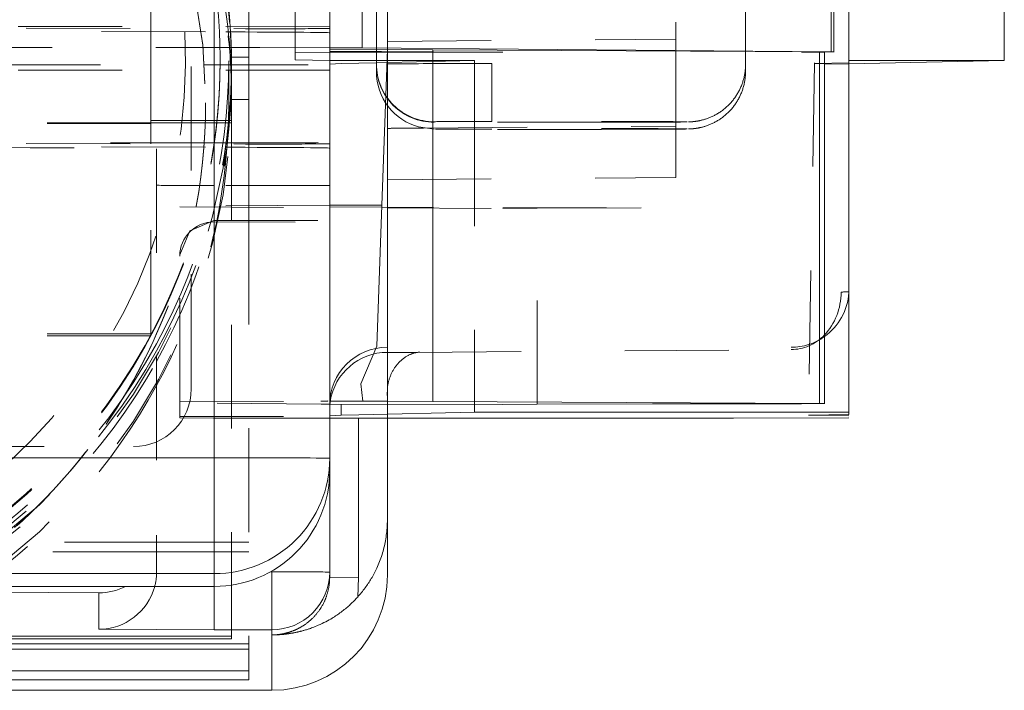
# Model space of a CAD drawing. Units: millimetres. Extents: x 1315 to 1932, y 0 to 887.
# Drawn here: x 1410 to 1419, y 753 to 759 of the extents above; entities that cross this region are included whole.
import ezdxf

# ---------------------------------------------------------------- set-up
doc = ezdxf.new("R2010")
doc.units = ezdxf.units.MM
for name, pattern in [('_..__..__..__.._', [1.8, 0.9, -0.9]), ('______..__..__..', [7.2, 2.7, -0.9, 0.9, -0.9, 0.9, -0.9]), ('________________', [0])]:
    doc.linetypes.add(name, pattern=pattern)
doc.layers.add('Ansichten', color=7, linetype='Continuous')
doc.layers.add('Maße', color=7, linetype='Continuous')

# ---------------------------------------------------------------- blocks, each defined once
blk = doc.blocks.new('@725')
at = {"layer": 'Maße', "color": 212, "linetype": '_..__..__..__.._', "lineweight": 9}
for p, q in [((1416.5, 758.4962), (1416.5, 762.5585)), ((1417.3943, 762.4476), (1417.3943, 758.5284)), ((1411.695, 755.7759), (1411.695, 761.5258)), ((1413.3, 761.0657), (1413.3, 758.6012)), ((1411.345, 760.9899), (1411.345, 758.778)), ((1412.195, 758.5581), (1412.195, 761.0081)), ((1412.595, 758.5969), (1412.595, 761.0465)), ((1417.395, 758.5473), (1417.395, 761.0421)), ((1413.395, 759.1393), (1413.395, 758.6943)), ((1415.895, 757.9596), (1415.895, 758.9565)), ((1412.895, 758.8214), (1407.22, 758.8267)), ((1411.8185, 758.7768), (1408.295, 758.7852)), ((1408.4647, 758.8129), (1412.1641, 758.8042)), ((1411.345, 758.778), (1411.345, 758.4921)), ((1413.395, 758.6943), (1415.895, 758.714)), ((1413.395, 757.9394), (1413.395, 758.6943)), ((1412.2894, 758.6405), (1407.2223, 758.6405)), ((1412.895, 758.6395), (1412.2894, 758.6405)), ((1412.895, 758.6001), (1412.595, 758.5969)), ((1412.595, 758.5329), (1412.595, 758.5969)), ((1412.895, 758.6082), (1414.3948, 758.6014)), ((1413.5949, 758.6014), (1412.895, 758.6001)), ((1413.3, 758.6012), (1413.3, 758.4973)), ((1413.5949, 758.6014), (1414.3948, 758.6014)), ((1417.1836, 758.6023), (1416.9837, 758.6014)), ((1416.9837, 758.6014), (1417.0641, 758.6014)), ((1417.0641, 758.6014), (1417.1836, 758.6016)), ((1411.945, 758.5252), (1411.945, 758.535)), ((1412.02, 758.4921), (1412.02, 758.5252)), ((1412.045, 758.4921), (1412.045, 758.5581)), ((1412.195, 758.5581), (1412.045, 758.5581)), ((1412.045, 758.515), (1412.045, 758.4696)), ((1412.195, 758.4696), (1412.195, 758.5581)), ((1412.195, 758.5581), (1412.195, 758.4242)), ((1412.595, 758.5329), (1412.895, 758.5296)), ((1412.895, 758.5296), (1413.3, 758.5286)), ((1412.895, 758.498), (1412.9954, 758.5026)), ((1413.3, 758.5094), (1412.9954, 758.5026)), ((1413.3, 758.5286), (1413.5949, 758.5284)), ((1413.3949, 758.5115), (1413.3, 758.5094)), ((1414.1514, 758.5284), (1413.3949, 758.5115)), ((1414.1514, 758.5284), (1413.5949, 758.5284)), ((1414.1514, 758.5284), (1414.1514, 758.5018)), ((1414.1514, 758.5018), (1414.1514, 757.9995)), ((1414.3, 757.9996), (1414.3, 758.5019)), ((1417.0981, 758.5078), (1417.0447, 755.4467)), ((1417.098, 758.502), (1417.3943, 758.5067)), ((1417.1836, 758.4994), (1417.098, 758.502)), ((1417.3943, 758.4973), (1417.1836, 758.4994)), ((1410.0092, 758.4921), (1412.895, 758.4921)), ((1412.895, 758.4444), (1410.145, 758.4444)), ((1411.345, 758.4921), (1411.345, 758.4444)), ((1411.345, 758.4444), (1411.345, 758.0081)), ((1412.02, 758.4444), (1412.02, 758.4921)), ((1412.02, 758.1638), (1412.02, 758.4444)), ((1412.045, 758.4444), (1412.045, 758.4921)), ((1412.045, 758.4696), (1412.045, 758.4242)), ((1412.045, 758.0081), (1412.045, 758.4444)), ((1412.195, 758.4696), (1412.195, 757.8041)), ((1413.3, 758.4973), (1413.3, 758.4928)), ((1413.3, 758.4928), (1413.3, 758.4383)), ((1413.3, 758.4383), (1413.3, 758.4338)), ((1416.5, 758.4921), (1416.5, 758.4962)), ((1416.5, 758.4349), (1416.5, 758.4921)), ((1417.3943, 758.4973), (1417.3943, 758.4983)), ((1411.82, 758.1588), (1411.82, 758.1613)), ((1412.045, 758.2359), (1412.045, 758.1905)), ((1412.045, 758.1905), (1412.195, 758.1905)), ((1411.345, 757.9877), (1410.145, 757.9877)), ((1411.345, 757.8134), (1411.345, 758.0081)), ((1411.345, 758.0081), (1412.045, 758.0081)), ((1412.045, 757.9877), (1411.345, 757.9877)), ((1412.045, 757.9877), (1412.045, 758.0081)), ((1412.045, 757.8045), (1412.045, 757.9877)), ((1415.25, 757.9928), (1413.8, 757.9928)), ((1414.1514, 757.9995), (1414.1514, 757.9928)), ((1414.1514, 757.9928), (1414.1514, 755.5461)), ((1411.345, 757.9832), (1410.145, 757.9832)), ((1413.395, 757.9394), (1413.395, 756.5444)), ((1413.462, 757.9405), (1413.7075, 757.9424)), ((1413.8018, 757.9334), (1413.6663, 757.952)), ((1413.7075, 757.9424), (1415.895, 757.9596)), ((1415.25, 757.9315), (1414.3, 757.9315)), ((1415.895, 757.9332), (1415.895, 757.9596)), ((1415.895, 757.514), (1415.895, 757.9332)), ((1411.895, 757.8134), (1407.22, 757.8134)), ((1411.8185, 757.7768), (1408.295, 757.7852)), ((1408.4647, 757.8129), (1412.1641, 757.8042)), ((1411.345, 757.8061), (1411.345, 757.8134)), ((1411.345, 756.1581), (1411.345, 757.8061)), ((1411.395, 757.7619), (1411.395, 754.412)), ((1412.045, 757.1396), (1412.045, 757.8045)), ((1412.195, 757.8041), (1412.195, 757.1396)), ((1413.395, 757.4943), (1415.895, 757.514)), ((1412.895, 757.4444), (1411.895, 757.4444)), ((1412.8954, 757.2734), (1411.5952, 757.2675)), ((1411.5952, 755.5678), (1411.5952, 757.2675)), ((1411.5952, 757.2584), (1414.3948, 757.2457)), ((1413.348, 757.2734), (1412.895, 757.2711)), ((1412.895, 757.2584), (1414.3948, 757.2516)), ((1414.3948, 757.2516), (1415.6946, 757.2516)), ((1414.6947, 757.2471), (1414.3948, 757.2457)), ((1414.6947, 757.2471), (1415.6946, 757.2516)), ((1414.6947, 755.5474), (1414.6947, 757.2471)), ((1411.8915, 757.1396), (1411.682, 757.0528)), ((1411.8915, 757.1396), (1412.895, 757.1396)), ((1412.045, 753.5377), (1412.045, 757.1396)), ((1412.195, 757.1396), (1412.195, 753.4697)), ((1411.682, 757.0528), (1411.5952, 756.8433)), ((1412.595, 757.1252), (1411.8915, 757.1284)), ((1413.395, 756.5444), (1413.395, 756.4894)), ((1413.395, 756.4894), (1413.395, 756.0922)), ((1411.345, 756.1581), (1410.145, 756.1581)), ((1411.345, 756.14), (1410.145, 756.14)), ((1411.345, 756.14), (1411.345, 756.1581)), ((1413.395, 756.0922), (1413.395, 755.9821)), ((1413.6549, 755.9966), (1413.395, 755.9975)), ((1413.395, 755.9821), (1413.395, 755.9475)), ((1413.395, 755.9475), (1413.395, 755.6475)), ((1413.6549, 755.9966), (1416.895, 756.022)), ((1413.6549, 755.9966), (1413.6775, 755.9988)), ((1411.695, 755.6809), (1411.695, 755.7759)), ((1413.3936, 755.6234), (1413.3949, 755.6832)), ((1413.395, 755.6475), (1413.395, 755.5468)), ((1411.5952, 755.5678), (1412.8186, 755.5737)), ((1411.5952, 755.5587), (1411.5952, 755.5678)), ((1412.8205, 755.5482), (1411.5952, 755.5587)), ((1411.5952, 755.5587), (1411.5952, 755.4421)), ((1412.8795, 755.5783), (1412.8186, 755.5737)), ((1412.8186, 755.5737), (1412.8795, 755.5783)), ((1412.8186, 755.5737), (1412.819, 755.5737)), ((1412.819, 755.5737), (1412.8795, 755.5737)), ((1412.8976, 755.548), (1412.8205, 755.5482)), ((1412.8795, 755.5737), (1412.8795, 755.5783)), ((1413.395, 755.5468), (1413.395, 755.4267)), ((1411.5952, 755.4312), (1411.5952, 755.4421)), ((1411.5952, 755.4421), (1412.895, 755.4421)), ((1411.8881, 755.428), (1411.5952, 755.4312)), ((1412.595, 755.4267), (1411.8881, 755.428)), ((1412.595, 755.4267), (1412.895, 755.4267)), ((1407.72, 755.1841), (1411.195, 755.1809)), ((1411.395, 754.412), (1411.395, 754.0967)), ((1401.595, 754.352), (1411.395, 754.352)), ((1411.395, 754.352), (1412.195, 754.352)), ((1411.395, 754.2681), (1401.595, 754.2681)), ((1412.195, 754.2681), (1411.395, 754.2681)), ((1412.195, 753.4697), (1412.195, 753.236))]:
    blk.add_line(p, q, dxfattribs=at)
at = {"layer": 'Maße', "color": 253, "linetype": '________________', "lineweight": 9}
for p, q in [((1417.2414, 762.5521), (1417.2414, 758.6027)), ((1411.895, 761.5336), (1411.895, 755.0836)), ((1413.1755, 758.638), (1413.1755, 761.0876)), ((1413.3949, 757.2734), (1413.3949, 758.6227)), ((1413.7884, 755.5728), (1413.7884, 758.6223)), ((1417.1411, 758.6029), (1417.1411, 755.5534)), ((1412.8954, 757.2734), (1412.8954, 755.5737)), ((1413.3051, 756.0501), (1413.3478, 757.2734)), ((1413.3949, 755.5737), (1413.3949, 757.2734)), ((1413.1658, 755.7239), (1413.3051, 756.0501)), ((1413.1836, 755.5737), (1413.1658, 755.7239)), ((1412.9954, 755.4531), (1412.9954, 755.5477)), ((1413.145, 754.0456), (1413.145, 755.4267)), ((1405.645, 755.0836), (1411.895, 755.0836)), ((1411.895, 755.0836), (1411.895, 754.0791)), ((1411.895, 754.0791), (1405.645, 754.0791)), ((1411.895, 753.9679), (1411.895, 754.0791)), ((1412.3819, 754.0945), (1412.395, 754.0945)), ((1412.395, 754.1019), (1412.395, 754.0945)), ((1412.395, 754.0945), (1412.395, 753.5922)), ((1412.895, 754.0476), (1413.145, 754.0456)), ((1413.145, 754.0456), (1413.1378, 753.8761)), ((1404.7871, 753.9679), (1411.895, 753.9679)), ((1410.895, 753.912), (1409.5494, 753.922)), ((1410.895, 753.5967), (1410.895, 753.912)), ((1411.895, 753.9679), (1411.895, 753.5922)), ((1412.395, 753.5922), (1411.895, 753.5922)), ((1412.395, 753.5476), (1412.395, 753.5922)), ((1412.395, 753.0672), (1412.395, 753.5476))]:
    blk.add_line(p, q, dxfattribs=at)
at = {"layer": 'Maße', "color": 7, "linetype": '________________', "lineweight": 9}
for p, q in [((1417.2641, 758.5995), (1417.2641, 762.5544)), ((1418.7429, 762.4777), (1418.7429, 758.5284)), ((1412.895, 755.0791), (1412.895, 761.529)), ((1413.1755, 758.638), (1412.895, 758.6395)), ((1413.3949, 758.6227), (1412.895, 758.6209)), ((1417.2414, 758.6027), (1413.1755, 758.638)), ((1413.348, 757.2734), (1413.3949, 758.6227)), ((1413.3949, 758.6227), (1413.7884, 758.6223)), ((1417.1411, 758.6029), (1413.7884, 758.6223)), ((1417.1411, 758.6029), (1417.1836, 758.6023)), ((1417.1836, 755.55), (1417.1836, 758.6051)), ((1417.1836, 758.6016), (1417.2641, 758.6023)), ((1417.2414, 758.6027), (1417.2641, 758.6023)), ((1417.3943, 758.5284), (1418.7429, 758.5284)), ((1417.3943, 758.5284), (1417.3943, 755.4789)), ((1417.3943, 758.4983), (1418.7429, 758.5284)), ((1413.3478, 757.2734), (1412.8954, 757.2734)), ((1412.8954, 755.5737), (1413.1836, 755.5737)), ((1414.3948, 755.546), (1412.8976, 755.548)), ((1413.3949, 755.5737), (1413.1836, 755.5737)), ((1413.3949, 755.5737), (1413.7884, 755.5728)), ((1417.1411, 755.5534), (1413.7884, 755.5728)), ((1414.1514, 755.5461), (1414.1514, 755.4789)), ((1414.3948, 755.546), (1414.6947, 755.5474)), ((1415.6946, 755.5519), (1414.6947, 755.5474)), ((1415.6946, 755.5519), (1416.9837, 755.5519)), ((1417.1836, 755.5528), (1416.9837, 755.5519)), ((1417.1411, 755.5534), (1417.1836, 755.5528)), ((1412.9954, 755.4531), (1412.895, 755.4486)), ((1412.895, 755.4421), (1412.895, 755.4486)), ((1412.895, 755.4267), (1416.3945, 755.4267)), ((1412.9954, 755.4531), (1413.1485, 755.4565)), ((1414.1514, 755.4789), (1413.1485, 755.4565)), ((1413.395, 755.4267), (1413.395, 754.5436)), ((1417.3943, 755.4789), (1414.1514, 755.4789)), ((1417.3943, 755.4312), (1416.3945, 755.4267)), ((1417.3943, 755.4577), (1417.0448, 755.4525)), ((1417.0448, 755.4525), (1417.3943, 755.4474)), ((1417.3943, 755.4789), (1417.3943, 755.4577)), ((1412.895, 755.0791), (1412.895, 754.9679)), ((1412.895, 754.0922), (1412.895, 754.9679)), ((1413.395, 754.5436), (1413.395, 754.0672)), ((1412.895, 754.0922), (1412.895, 754.0476)), ((1404.7913, 753.9679), (1411.895, 753.9679)), ((1411.895, 753.5922), (1410.895, 753.5967)), ((1405.6611, 753.5377), (1412.045, 753.5377)), ((1412.045, 753.515), (1408.1289, 753.515)), ((1408.1289, 753.4697), (1412.195, 753.4697)), ((1412.045, 753.5377), (1412.045, 753.515)), ((1412.195, 753.4697), (1412.195, 753.4243)), ((1412.195, 753.4243), (1408.1289, 753.4243)), ((1408.1289, 753.236), (1412.195, 753.236)), ((1412.195, 753.236), (1412.195, 753.1575)), ((1412.195, 753.1575), (1407.9914, 753.1575)), ((1407.4333, 753.0672), (1412.395, 753.0672))]:
    blk.add_line(p, q, dxfattribs=at)
at = {"layer": 'Maße', "color": 212, "linetype": '_..__..__..__.._', "lineweight": 9}
for points in [[(1416.0068, 757.9959), (1416.0083, 757.996), (1416.0109, 757.9961), (1416.0128, 757.9961), (1416.0144, 757.9962), (1416.0159, 757.9962), (1416.0171, 757.9963), (1416.0183, 757.9963), (1416.0194, 757.9964), (1416.0204, 757.9964), (1416.0214, 757.9965), (1416.0223, 757.9965), (1416.0232, 757.9966), (1416.024, 757.9966), (1416.0249, 757.9967), (1416.0257, 757.9967), (1416.0264, 757.9968), (1416.0272, 757.9968), (1416.028, 757.9969), (1416.0287, 757.9969), (1416.0295, 757.9969), (1416.0303, 757.997), (1416.0311, 757.997), (1416.0319, 757.9971), (1416.0327, 757.9972), (1416.0335, 757.9972), (1416.0342, 757.9973), (1416.035, 757.9973), (1416.0358, 757.9974), (1416.0365, 757.9974), (1416.0373, 757.9975), (1416.0381, 757.9976), (1416.0389, 757.9976), (1416.0397, 757.9977), (1416.0405, 757.9977), (1416.0413, 757.9978), (1416.0421, 757.9979), (1416.043, 757.998), (1416.0438, 757.998), (1416.0447, 757.9981), (1416.0456, 757.9982), (1416.0465, 757.9983), (1416.0474, 757.9984), (1416.0483, 757.9985), (1416.0493, 757.9986), (1416.0503, 757.9987), (1416.0513, 757.9988), (1416.0524, 757.9989), (1416.0535, 757.999), (1416.0546, 757.9991), (1416.0558, 757.9993), (1416.057, 757.9994), (1416.0582, 757.9995), (1416.0596, 757.9997), (1416.061, 757.9999), (1416.0624, 758), (1416.0639, 758.0002), (1416.0655, 758.0005), (1416.0672, 758.0007), (1416.069, 758.0009), (1416.0709, 758.0012), (1416.073, 758.0015), (1416.0751, 758.0018), (1416.0774, 758.0022), (1416.0799, 758.0026), (1416.0826, 758.003), (1416.0856, 758.0035), (1416.0887, 758.0041), (1416.0922, 758.0047), (1416.096, 758.0055), (1416.1001, 758.0063), (1416.1047, 758.0072), (1416.1096, 758.0083), (1416.1151, 758.0096), (1416.121, 758.011), (1416.1274, 758.0127), (1416.1342, 758.0145), (1416.1406, 758.0163), (1416.1472, 758.0183), (1416.154, 758.0205), (1416.1609, 758.0228), (1416.1678, 758.0252), (1416.1748, 758.0277), (1416.1819, 758.0304), (1416.1889, 758.0333), (1416.196, 758.0362), (1416.203, 758.0393), (1416.2101, 758.0425), (1416.2171, 758.0458), (1416.224, 758.0492), (1416.2309, 758.0527), (1416.2378, 758.0564), (1416.2446, 758.0601), (1416.2514, 758.064), (1416.2581, 758.068), (1416.2648, 758.072), (1416.2714, 758.0762), (1416.2786, 758.081), (1416.2851, 758.0854), (1416.2922, 758.0904), (1416.2992, 758.0956), (1416.3061, 758.1008), (1416.3129, 758.1062), (1416.3196, 758.1117), (1416.3262, 758.1172), (1416.3327, 758.1229), (1416.3391, 758.1287), (1416.3453, 758.1346), (1416.3515, 758.1406), (1416.3575, 758.1467), (1416.3635, 758.1529), (1416.3693, 758.1591), (1416.375, 758.1655), (1416.3806, 758.172), (1416.3861, 758.1785), (1416.3915, 758.1851), (1416.3967, 758.1918), (1416.4018, 758.1986), (1416.4068, 758.2055), (1416.4117, 758.2125), (1416.4165, 758.2195), (1416.4211, 758.2266), (1416.4256, 758.2338), (1416.43, 758.241), (1416.4342, 758.2483), (1416.4384, 758.2557), (1416.4424, 758.2631), (1416.4462, 758.2706), (1416.45, 758.2782), (1416.4536, 758.2858), (1416.4571, 758.2935), (1416.4604, 758.3012), (1416.4636, 758.309), (1416.4667, 758.3168), (1416.4697, 758.3247), (1416.4725, 758.3326), (1416.4751, 758.3405), (1416.4777, 758.3485), (1416.4801, 758.3565), (1416.4824, 758.3646), (1416.4845, 758.3727), (1416.4865, 758.3808), (1416.4884, 758.3889), (1416.4901, 758.3971), (1416.4917, 758.4053), (1416.4931, 758.4135), (1416.4944, 758.4217), (1416.4956, 758.43), (1416.4966, 758.4383), (1416.4975, 758.4465), (1416.4983, 758.4548), (1416.4989, 758.4631), (1416.4994, 758.4714), (1416.4997, 758.4797), (1416.4999, 758.488), (1416.5, 758.4962)], [(1416.0068, 757.9347), (1416.0083, 757.9347), (1416.0109, 757.9348), (1416.0128, 757.9349), (1416.0144, 757.9349), (1416.0159, 757.935), (1416.0171, 757.935), (1416.0183, 757.9351), (1416.0194, 757.9351), (1416.0204, 757.9352), (1416.0214, 757.9352), (1416.0223, 757.9353), (1416.0232, 757.9353), (1416.024, 757.9354), (1416.0249, 757.9354), (1416.0257, 757.9355), (1416.0264, 757.9355), (1416.0272, 757.9355), (1416.028, 757.9356), (1416.0287, 757.9356), (1416.0295, 757.9357), (1416.0303, 757.9357), (1416.0311, 757.9358), (1416.0319, 757.9358), (1416.0327, 757.9359), (1416.0335, 757.9359), (1416.0342, 757.936), (1416.035, 757.9361), (1416.0358, 757.9361), (1416.0365, 757.9362), (1416.0373, 757.9362), (1416.0381, 757.9363), (1416.0389, 757.9364), (1416.0397, 757.9364), (1416.0405, 757.9365), (1416.0413, 757.9366), (1416.0421, 757.9366), (1416.043, 757.9367), (1416.0438, 757.9368), (1416.0447, 757.9369), (1416.0456, 757.9369), (1416.0465, 757.937), (1416.0474, 757.9371), (1416.0483, 757.9372), (1416.0493, 757.9373), (1416.0503, 757.9374), (1416.0513, 757.9375), (1416.0524, 757.9376), (1416.0535, 757.9377), (1416.0546, 757.9379), (1416.0558, 757.938), (1416.057, 757.9381), (1416.0582, 757.9383), (1416.0596, 757.9384), (1416.061, 757.9386), (1416.0624, 757.9388), (1416.0639, 757.939), (1416.0655, 757.9392), (1416.0672, 757.9394), (1416.069, 757.9397), (1416.0709, 757.9399), (1416.073, 757.9402), (1416.0751, 757.9406), (1416.0774, 757.9409), (1416.0799, 757.9413), (1416.0826, 757.9418), (1416.0856, 757.9423), (1416.0887, 757.9428), (1416.0922, 757.9435), (1416.096, 757.9442), (1416.1001, 757.945), (1416.1047, 757.946), (1416.1096, 757.9471), (1416.1151, 757.9483), (1416.121, 757.9498), (1416.1274, 757.9514), (1416.1342, 757.9533), (1416.1406, 757.9551), (1416.1472, 757.9571), (1416.154, 757.9592), (1416.1609, 757.9615), (1416.1678, 757.9639), (1416.1748, 757.9665), (1416.1819, 757.9692), (1416.1889, 757.972), (1416.196, 757.9749), (1416.203, 757.978), (1416.2101, 757.9812), (1416.2171, 757.9845), (1416.224, 757.9879), (1416.2309, 757.9915), (1416.2378, 757.9951), (1416.2446, 757.9989), (1416.2514, 758.0027), (1416.2581, 758.0067), (1416.2648, 758.0108), (1416.2714, 758.015), (1416.2786, 758.0198), (1416.2851, 758.0242), (1416.2922, 758.0292), (1416.2992, 758.0343), (1416.3061, 758.0396), (1416.3129, 758.0449), (1416.3196, 758.0504), (1416.3262, 758.056), (1416.3327, 758.0617), (1416.3391, 758.0675), (1416.3453, 758.0733), (1416.3515, 758.0793), (1416.3575, 758.0854), (1416.3635, 758.0916), (1416.3693, 758.0979), (1416.375, 758.1042), (1416.3806, 758.1107), (1416.3861, 758.1172), (1416.3915, 758.1239), (1416.3967, 758.1306), (1416.4018, 758.1374), (1416.4068, 758.1443), (1416.4117, 758.1512), (1416.4165, 758.1582), (1416.4211, 758.1653), (1416.4256, 758.1725), (1416.43, 758.1798), (1416.4342, 758.1871), (1416.4384, 758.1944), (1416.4424, 758.2019), (1416.4462, 758.2094), (1416.45, 758.2169), (1416.4536, 758.2245), (1416.4571, 758.2322), (1416.4604, 758.2399), (1416.4636, 758.2477), (1416.4667, 758.2555), (1416.4697, 758.2634), (1416.4725, 758.2713), (1416.4751, 758.2792), (1416.4777, 758.2872), (1416.4801, 758.2953), (1416.4824, 758.3033), (1416.4845, 758.3114), (1416.4865, 758.3195), (1416.4884, 758.3277), (1416.4901, 758.3358), (1416.4917, 758.344), (1416.4931, 758.3523), (1416.4944, 758.3605), (1416.4956, 758.3687), (1416.4966, 758.377), (1416.4975, 758.3853), (1416.4983, 758.3936), (1416.4989, 758.4018), (1416.4994, 758.4101), (1416.4997, 758.4184), (1416.4999, 758.4267), (1416.5, 758.4349)]]:
    blk.add_lwpolyline(points, dxfattribs=at)
at = {"layer": 'Maße', "color": 212, "linetype": '_..__..__..__.._', "lineweight": 9, "extrusion": (0, 0, -1)}
blk.add_lwpolyline([(-1413.3949, 755.6832), (-1413.3954, 755.6888), (-1413.3964, 755.6968), (-1413.3974, 755.704), (-1413.3985, 755.7111), (-1413.3998, 755.7183), (-1413.4011, 755.7254), (-1413.4027, 755.7325), (-1413.4043, 755.7396), (-1413.4061, 755.7466), (-1413.408, 755.7536), (-1413.4099, 755.7603), (-1413.4119, 755.7669), (-1413.4141, 755.7735), (-1413.4164, 755.78), (-1413.4188, 755.7866), (-1413.4213, 755.793), (-1413.4238, 755.7991), (-1413.4264, 755.8052), (-1413.4291, 755.8112), (-1413.4319, 755.8171), (-1413.4348, 755.823), (-1413.4379, 755.8289), (-1413.441, 755.8347), (-1413.4442, 755.8405), (-1413.4476, 755.8462), (-1413.451, 755.8519), (-1413.4545, 755.8574), (-1413.4581, 755.8628), (-1413.4618, 755.8682), (-1413.4656, 755.8736), (-1413.4698, 755.8792), (-1413.4741, 755.8848), (-1413.4785, 755.8904), (-1413.4831, 755.8958), (-1413.4877, 755.9011), (-1413.4925, 755.9064), (-1413.4971, 755.9112), (-1413.5017, 755.916), (-1413.5065, 755.9206), (-1413.5114, 755.9252), (-1413.5163, 755.9296), (-1413.5213, 755.934), (-1413.5264, 755.9382), (-1413.5316, 755.9424), (-1413.5369, 755.9464), (-1413.5422, 755.9503), (-1413.5475, 755.954), (-1413.5529, 755.9575), (-1413.5583, 755.961), (-1413.5638, 755.9643), (-1413.5689, 755.9673), (-1413.574, 755.9701), (-1413.5792, 755.9728), (-1413.5844, 755.9754), (-1413.5896, 755.9779), (-1413.5948, 755.9802), (-1413.6001, 755.9824), (-1413.6049, 755.9843), (-1413.6097, 755.9861), (-1413.6145, 755.9878), (-1413.6194, 755.9894), (-1413.6242, 755.9908), (-1413.6289, 755.9922), (-1413.6337, 755.9934), (-1413.6384, 755.9945), (-1413.6431, 755.9954), (-1413.6478, 755.9963), (-1413.6524, 755.997), (-1413.6569, 755.9976), (-1413.6612, 755.9981), (-1413.6654, 755.9984), (-1413.6695, 755.9986), (-1413.6735, 755.9988), (-1413.6775, 755.9988)], dxfattribs=at)
at = {"layer": 'Maße', "color": 7, "linetype": '________________', "lineweight": 9}
for points in [[(1413.1378, 753.8761), (1413.1463, 753.8856), (1413.1547, 753.8952), (1413.1629, 753.9049), (1413.1709, 753.9147), (1413.1789, 753.9246), (1413.1866, 753.9345), (1413.1942, 753.9444), (1413.2017, 753.9544), (1413.209, 753.9645), (1413.2161, 753.9746), (1413.2231, 753.9848), (1413.23, 753.995), (1413.2303, 753.9955), (1413.2369, 754.0057), (1413.2434, 754.0159), (1413.2497, 754.0261), (1413.2559, 754.0364), (1413.2619, 754.0468), (1413.2679, 754.0572), (1413.2741, 754.0684), (1413.2801, 754.0797), (1413.286, 754.091), (1413.2917, 754.1024), (1413.2973, 754.1139), (1413.3027, 754.1253), (1413.3093, 754.14), (1413.3157, 754.1546), (1413.3219, 754.1694), (1413.3277, 754.1842), (1413.3334, 754.199), (1413.3387, 754.2139), (1413.3438, 754.2288), (1413.3487, 754.2438), (1413.3533, 754.2587), (1413.3577, 754.2738), (1413.3618, 754.2888), (1413.3657, 754.3039), (1413.3693, 754.319), (1413.3727, 754.3341), (1413.3758, 754.3492), (1413.3787, 754.3644), (1413.3814, 754.3796), (1413.3838, 754.3948), (1413.3861, 754.4111), (1413.3882, 754.4274), (1413.39, 754.4438), (1413.3915, 754.4601), (1413.3927, 754.4765), (1413.3937, 754.4929), (1413.3942, 754.5043), (1413.3946, 754.5157), (1413.3949, 754.5271), (1413.395, 754.5385), (1413.395, 754.5436)], [(1412.395, 753.5476), (1412.4003, 753.5476), (1412.4057, 753.5476), (1412.411, 753.5477), (1412.4163, 753.5478), (1412.4216, 753.5479), (1412.4269, 753.5481), (1412.4322, 753.5483), (1412.437, 753.5485), (1412.4418, 753.5487), (1412.4466, 753.5489), (1412.4514, 753.5492), (1412.4562, 753.5495), (1412.461, 753.5498), (1412.4658, 753.5501), (1412.4706, 753.5505), (1412.4754, 753.5508), (1412.4801, 753.5512), (1412.4849, 753.5517), (1412.4896, 753.5521), (1412.4941, 753.5525), (1412.4985, 753.553), (1412.503, 753.5535), (1412.5074, 753.5539), (1412.5119, 753.5545), (1412.517, 753.5551), (1412.5221, 753.5557), (1412.5272, 753.5564), (1412.5323, 753.5571), (1412.5373, 753.5578), (1412.5424, 753.5585), (1412.5474, 753.5593), (1412.5521, 753.56), (1412.5567, 753.5607), (1412.5613, 753.5615), (1412.5659, 753.5623), (1412.5704, 753.563), (1412.575, 753.5639), (1412.5795, 753.5647), (1412.5841, 753.5656), (1412.5886, 753.5664), (1412.5931, 753.5673), (1412.5977, 753.5682), (1412.6022, 753.5692), (1412.6064, 753.5701), (1412.6106, 753.571), (1412.6148, 753.5719), (1412.619, 753.5729), (1412.6232, 753.5738), (1412.6281, 753.575), (1412.6329, 753.5761), (1412.6379, 753.5773), (1412.6429, 753.5786), (1412.6479, 753.5799), (1412.653, 753.5812), (1412.6591, 753.5828), (1412.6652, 753.5845), (1412.6715, 753.5863), (1412.6777, 753.5881), (1412.6853, 753.5903), (1412.693, 753.5927), (1412.7008, 753.5951), (1412.7087, 753.5977), (1412.7152, 753.5998), (1412.7202, 753.6015), (1412.7285, 753.6044), (1412.7375, 753.6076), (1412.7473, 753.6112), (1412.7579, 753.6152), (1412.7697, 753.6198), (1412.7824, 753.625), (1412.7959, 753.6307), (1412.8132, 753.6384), (1412.8298, 753.6462), (1412.8456, 753.6539), (1412.8608, 753.6617), (1412.8759, 753.6697), (1412.8902, 753.6777), (1412.9038, 753.6855), (1412.9153, 753.6924), (1412.9262, 753.6991), (1412.9366, 753.7056), (1412.9464, 753.712), (1412.9556, 753.7181), (1412.9643, 753.724), (1412.9741, 753.7309), (1412.9838, 753.7378), (1412.9935, 753.7449), (1413.0031, 753.7522), (1413.0126, 753.7595), (1413.022, 753.767), (1413.0308, 753.7741), (1413.0396, 753.7814), (1413.0483, 753.7887), (1413.0568, 753.7962), (1413.0654, 753.8038), (1413.0738, 753.8115), (1413.0822, 753.8193), (1413.0904, 753.8272), (1413.0986, 753.8352), (1413.1067, 753.8433), (1413.1146, 753.8513), (1413.1224, 753.8595), (1413.1301, 753.8677), (1413.1378, 753.8761)]]:
    blk.add_lwpolyline(points, dxfattribs=at)
at = {"layer": 'Maße', "color": 253, "linetype": '________________', "lineweight": 9, "extrusion": (0, 0, -1)}
blk.add_lwpolyline([(-1412.895, 754.0476), (-1412.895, 754.0432), (-1412.8949, 754.0389), (-1412.8948, 754.0345), (-1412.8947, 754.0301), (-1412.8945, 754.0257), (-1412.8943, 754.0212), (-1412.894, 754.0159), (-1412.8936, 754.0106), (-1412.8932, 754.0053), (-1412.8927, 753.9999), (-1412.8922, 753.9944), (-1412.8915, 753.9888), (-1412.8908, 753.9832), (-1412.8901, 753.9776), (-1412.8892, 753.9719), (-1412.8883, 753.9662), (-1412.8874, 753.9605), (-1412.8863, 753.9548), (-1412.8852, 753.949), (-1412.884, 753.9432), (-1412.8827, 753.9374), (-1412.8813, 753.9316), (-1412.8799, 753.9258), (-1412.8784, 753.9201), (-1412.8769, 753.9143), (-1412.8752, 753.9085), (-1412.8735, 753.9026), (-1412.8717, 753.8968), (-1412.8698, 753.8909), (-1412.8678, 753.8851), (-1412.8665, 753.8814), (-1412.8652, 753.8777), (-1412.8638, 753.874), (-1412.8625, 753.8703), (-1412.861, 753.8666), (-1412.8595, 753.8627), (-1412.8578, 753.8586), (-1412.856, 753.8541), (-1412.8539, 753.8493), (-1412.8517, 753.8442), (-1412.8493, 753.8389), (-1412.8467, 753.8333), (-1412.8438, 753.8275), (-1412.8408, 753.8213), (-1412.8378, 753.8156), (-1412.8346, 753.8097), (-1412.8313, 753.8036), (-1412.8277, 753.7973), (-1412.8238, 753.7908), (-1412.8198, 753.7841), (-1412.8157, 753.7777), (-1412.8117, 753.7716), (-1412.8077, 753.7656), (-1412.8037, 753.76), (-1412.7998, 753.7545), (-1412.796, 753.7492), (-1412.7922, 753.7442), (-1412.7884, 753.7394), (-1412.7848, 753.7348), (-1412.7812, 753.7304), (-1412.7775, 753.726), (-1412.774, 753.7219), (-1412.7705, 753.7179), (-1412.7672, 753.7142), (-1412.764, 753.7106), (-1412.7609, 753.7073), (-1412.7565, 753.7026), (-1412.752, 753.698), (-1412.7476, 753.6935), (-1412.7431, 753.6891), (-1412.7386, 753.6848), (-1412.734, 753.6806), (-1412.7297, 753.6767), (-1412.7254, 753.6729), (-1412.7211, 753.6691), (-1412.7168, 753.6654), (-1412.7124, 753.6618), (-1412.7081, 753.6583), (-1412.7037, 753.6548), (-1412.6994, 753.6514), (-1412.695, 753.6481), (-1412.6906, 753.6449), (-1412.6863, 753.6418), (-1412.682, 753.6387), (-1412.6777, 753.6358), (-1412.6734, 753.6329), (-1412.6694, 753.6302), (-1412.6655, 753.6276), (-1412.6615, 753.6251), (-1412.6575, 753.6226), (-1412.6536, 753.6202), (-1412.6496, 753.6179), (-1412.6457, 753.6156), (-1412.6421, 753.6135), (-1412.6385, 753.6115), (-1412.6349, 753.6095), (-1412.6313, 753.6075), (-1412.6277, 753.6056), (-1412.6242, 753.6038), (-1412.6206, 753.602), (-1412.6171, 753.6002), (-1412.6136, 753.5985), (-1412.61, 753.5968), (-1412.6065, 753.5951), (-1412.603, 753.5935), (-1412.6003, 753.5923), (-1412.5976, 753.591), (-1412.5949, 753.5898), (-1412.5922, 753.5887), (-1412.5895, 753.5875), (-1412.5868, 753.5864), (-1412.5828, 753.5848), (-1412.5789, 753.5832), (-1412.5749, 753.5816), (-1412.5709, 753.5801), (-1412.567, 753.5786), (-1412.563, 753.5772), (-1412.5591, 753.5758), (-1412.5555, 753.5745), (-1412.5518, 753.5733), (-1412.5482, 753.5721), (-1412.5446, 753.571), (-1412.541, 753.5699), (-1412.5374, 753.5688), (-1412.5334, 753.5676), (-1412.5295, 753.5665), (-1412.5256, 753.5654), (-1412.5216, 753.5643), (-1412.5177, 753.5633), (-1412.5138, 753.5623), (-1412.5099, 753.5614), (-1412.5056, 753.5604), (-1412.5013, 753.5594), (-1412.4971, 753.5585), (-1412.4928, 753.5576), (-1412.4885, 753.5568), (-1412.4842, 753.556), (-1412.4799, 753.5552), (-1412.4756, 753.5544), (-1412.4713, 753.5537), (-1412.467, 753.5531), (-1412.4627, 753.5525), (-1412.4585, 753.5519), (-1412.4538, 753.5513), (-1412.4492, 753.5508), (-1412.4445, 753.5502), (-1412.4399, 753.5498), (-1412.4353, 753.5494), (-1412.4307, 753.549), (-1412.4261, 753.5487), (-1412.4216, 753.5484), (-1412.417, 753.5482), (-1412.4125, 753.548), (-1412.4081, 753.5478), (-1412.4037, 753.5477), (-1412.3994, 753.5476), (-1412.395, 753.5476)], dxfattribs=at)
at = {"layer": 'Maße', "color": 212, "linetype": '_..__..__..__.._', "lineweight": 9, "extrusion": (0, 0, -1)}
for centre, major_axis, ratio, start_param, end_param in [((1406.895, 758.5252), (5.05, 0), 0.99999, 3.141593, 6.283185), ((1406.895, 758.1638), (5.125, 0), 0.99999, 3.141593, 6.283185), ((1406.895, 758.1613), (4.925, 0), 0.99999, 3.141593, 6.283185), ((1406.895, 758.1588), (4.925, 0), 0.99999, 3.141593, 6.283185), ((1406.895, 758.535), (5.05, 0), 0.99999, 5.790758, 6.235331), ((1406.895, 758.5363), (4.75, 0), 0.99999, 5.925878, 6.232439), ((1406.895, 758.1905), (5.15, 0), 0.99999, 5.956443, 6.175968), ((1406.895, 758.4242), (5.15, 0), 0.99999, 6.023488, 6.214779), ((1406.895, 758.5363), (4.75, 0), 0.99999, 6.232439, 7.174921), ((1406.895, 758.535), (5.05, 0), 0.99999, 6.235331, 6.283185), ((1406.895, 758.4242), (5.15, 0), 0.99999, 6.214779, 6.283185), ((1406.895, 758.1905), (5.15, 0), 0.99999, 6.175968, 6.283185), ((1406.895, 758.535), (5.05, 0), 0.99999, 0, 0.471057), ((1406.895, 758.5252), (5.05, 0), 0.99999, 0, 0.471057), ((1406.895, 758.5252), (5.125, 0), 0.99999, 0, 0.499027), ((1406.895, 758.515), (5.15, 0), 0.99999, 0, 0.507862), ((1413.8, 758.4973), (0.5, 0), 0.99999, 1.570796, 3.141593), ((1413.8, 758.4928), (0.5, 0), 0.99999, 1.570796, 3.141593), ((1413.8, 758.4338), (0.5, 0), 0.99999, 1.832596, 3.141593), ((1406.895, 758.1613), (4.925, 0), 0.99999, 0, 0.418485), ((1406.895, 758.1588), (4.925, 0), 0.99999, 0, 0.418485), ((1406.895, 758.1638), (5.125, 0), 0.99999, 0, 0.037092), ((1414.3, 757.9973), (-0.5, 0), 0.004538, 0, 0.22674), ((1414.3, 757.9973), (-0.5, 0), 0.004538, 0.22674, 1.570796), ((1415.25, 757.9962), (-0.75, 0), 0.004538, 1.570796, 3.001966), ((1415.25, 757.9962), (-0.75, 0), 0.004538, 3.281219, 4.712389), ((1406.895, 758.1638), (5.125, 0), 0.99999, 0.037092, 0.070857), ((1413.895, 757.9394), (-0.5, 0), 0.004538, 0, 0.523599), ((1414.3, 757.9338), (-0.5, 0), 0.004538, 4.712389, 6.073746), ((1415.25, 757.9349), (-0.75, 0), 0.004538, 1.570796, 3.001966), ((1415.25, 757.9349), (-0.75, 0), 0.004538, 3.281219, 4.712389), ((1408.395, 757.7619), (-3, 0), 0.004538, 2.050762, 3.141593), ((1406.895, 758.1638), (5.125, 0), 0.99999, 0.070857, 0.499027), ((1411.895, 757.4467), (-0.5, 0), 0.004538, 4.712389, 6.283185), ((1406.895, 758.535), (5.05, 0), 0.99999, 0.471057, 1.12991), ((1406.895, 758.5252), (5.05, 0), 0.99999, 0.471057, 1.125404), ((1406.895, 758.1613), (4.925, 0), 0.99999, 0.418485, 0.662187), ((1406.895, 758.1588), (4.925, 0), 0.99999, 0.418485, 0.655919), ((1406.895, 758.5252), (5.125, 0), 0.99999, 0.499027, 1.095671), ((1406.895, 758.515), (5.15, 0), 0.99999, 0.507862, 1.08208), ((1413.395, 755.4975), (0.5, 0), 0.99999, 3.289946, 4.712389), ((1406.895, 758.1638), (5.125, 0), 0.99999, 0.499027, 0.95916), ((1411.195, 755.6809), (0.5, 0), 0.99999, 0, 1.570796), ((1413.395, 755.4975), (0.5, 0), 0.99999, 3.141593, 3.289946), ((1406.895, 758.1613), (4.925, 0), 0.99999, 0.662187, 1.01354), ((1406.895, 758.1588), (4.925, 0), 0.99999, 0.655919, 0.997236), ((1410.895, 754.0967), (0.5, 0), 0.99999, 0, 0.260544)]:
    blk.add_ellipse(centre, major_axis=major_axis, ratio=ratio, start_param=start_param, end_param=end_param, dxfattribs=at)
at = {"layer": 'Maße', "color": 212, "linetype": '_..__..__..__.._', "lineweight": 9}
for centre, major_axis, ratio, start_param, end_param in [((1406.895, 758.4696), (-5.15, 0), 0.99999, 3.201168, 3.612842), ((1406.895, 758.2359), (-5.15, 0), 0.99999, 3.256139, 3.510057), ((1410.895, 758.7688), (2, 0), 0.004538, 0, 1.090831), ((1406.895, 758.2359), (-5.15, 0), 0.99999, 3.141593, 3.256139), ((1406.895, 758.4696), (-5.15, 0), 0.99999, 3.141593, 3.201168), ((1412.395, 758.8062), (0.5, 0), 0.004538, 4.232423, 6.283185), ((1414.3, 758.4973), (1, 0), 0.004538, 1.570796, 3.141593), ((1406.895, 758.4696), (-5.15, 0), 0.99999, 1.812741, 3.141593), ((1406.895, 758.4242), (-5.15, 0), 0.99999, 2.633742, 3.141593), ((1406.895, 758.2359), (-5.15, 0), 0.99999, 1.812741, 3.141593), ((1411.895, 757.8179), (1, 0), 0.004538, 4.712389, 6.283185), ((1410.895, 757.7688), (2, 0), 0.004538, 0, 1.090831), ((1412.395, 757.8062), (0.5, 0), 0.004538, 4.232423, 6.283185), ((1411.8915, 756.8322), (-0.2963, 0), 0.99999, 4.712389, 6.283144), ((1416.895, 756.5422), (-0.5, 0), 0.99999, 3.088619, 3.141593), ((1416.895, 756.522), (-0.0039, 0.5), 0.866016, 3.862086, 4.703313), ((1416.895, 756.5422), (-0.5, 0), 0.99999, 2.186151, 3.088619), ((1416.895, 756.522), (0.5, 0), 0.004538, 5.759587, 6.230211), ((1416.895, 756.522), (0.5, 0), 0.004538, 6.230211, 6.283185), ((1416.895, 756.522), (-0.0039, 0.5), 0.866016, 3.132517, 3.862086), ((1416.895, 756.5422), (-0.5, 0), 0.99999, 1.570796, 2.186151), ((1413.395, 755.5422), (-0.5, 0), 0.99999, 4.712389, 6.283185), ((1406.895, 758.4242), (-5.15, 0), 0.99999, 2.095773, 2.633742)]:
    blk.add_ellipse(centre, major_axis=major_axis, ratio=ratio, start_param=start_param, end_param=end_param, dxfattribs=at)
at = {"layer": 'Maße', "color": 253, "linetype": '________________', "lineweight": 9, "extrusion": (0, 0, -1)}
for centre, major_axis, ratio, start_param, end_param in [((1411.895, 755.0791), (-1, 0), 0.004538, 1.570796, 3.141593), ((1412.395, 754.0922), (-0.5, 0), 0.004538, 1.570796, 3.141593), ((1410.895, 754.412), (0.5, 0), 0.99999, 1.093126, 1.570796)]:
    blk.add_ellipse(centre, major_axis=major_axis, ratio=ratio, start_param=start_param, end_param=end_param, dxfattribs=at)
at = {"layer": 'Maße', "color": 7, "linetype": '________________', "lineweight": 9}
for centre, major_axis in [((1411.895, 755.0791), (-1, 0)), ((1412.395, 754.0922), (-0.5, 0))]:
    blk.add_ellipse(centre, major_axis=major_axis, ratio=0.99999, start_param=1.570796, end_param=3.141593, dxfattribs=at)
at = {"layer": 'Maße', "color": 7, "linetype": '________________', "lineweight": 9, "extrusion": (0, 0, -1)}
for centre, major_axis, start_param, end_param in [((1411.895, 754.9679), (1, 0), 6.283185, 7.853982), ((1412.395, 754.0672), (1, 0), 0, 1.570796), ((1410.895, 754.0967), (0.5, 0), 0.260544, 1.570796)]:
    blk.add_ellipse(centre, major_axis=major_axis, ratio=0.99999, start_param=start_param, end_param=end_param, dxfattribs=at)

msp = doc.modelspace()

# ---------------------------------------------------------------- block references
at = {"layer": 'Ansichten', "color": 7, "linetype": '______..__..__..', "lineweight": 9}
msp.add_blockref('@725', (0, 0), dxfattribs=at)

doc.saveas('drawing.dxf')
